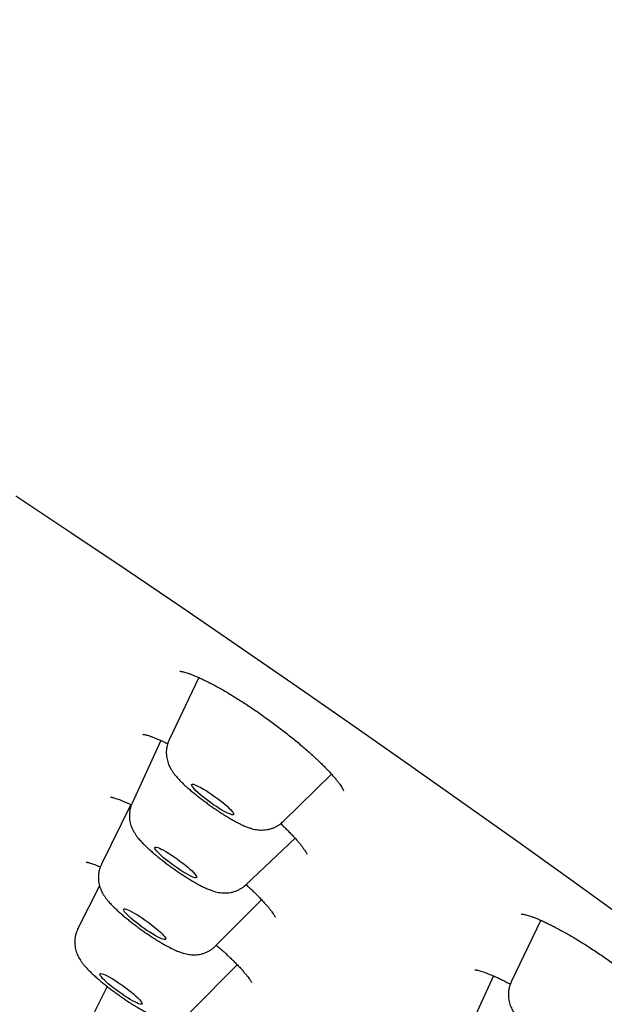
# Model space of a CAD drawing. Units: millimetres. Extents: x 8 to 994, y 12 to 1031.
# Drawn here: x 844 to 854, y 340 to 357 of the extents above; entities that cross this region are included whole.
import ezdxf

# ---------------------------------------------------------------- set-up
doc = ezdxf.new("R2010")
doc.units = ezdxf.units.MM

msp = doc.modelspace()

# ---------------------------------------------------------------- linework, layer by layer
at = {"color": 7, "linetype": 'Continuous', "lineweight": 30}
for p, q in [((846.987, 345.449), (846.468, 344.364)), ((846.323, 344.352), (845.82, 343.259)), ((848.454, 342.938), (849.301, 343.763)), ((845.799, 343.234), (845.284, 342.194)), ((847.803, 341.835), (848.664, 342.647)), ((845.251, 341.818), (844.874, 341.07)), ((847.272, 340.766), (848.08, 341.573)), ((852.95, 341.217), (852.436, 340.143)), ((846.863, 339.642), (847.652, 340.442)), ((852.128, 340.246), (851.629, 339.164)), ((845.385, 340.062), (845.128, 339.548))]:
    msp.add_line(p, q, dxfattribs=at)
at = {"color": 7, "linetype": 'Continuous', "lineweight": 30, "flags": 128}
for points in [[(843.789, 348.62), (844.751, 347.98), (845.717, 347.332), (846.685, 346.676), (847.654, 346.014), (848.626, 345.345), (849.597, 344.671), (850.569, 343.991), (851.539, 343.307), (852.509, 342.618), (853.476, 341.925), (854.44, 341.228)], [(847.24, 343.232), (847.19, 343.268), (847.141, 343.304), (847.093, 343.34), (847.047, 343.377), (847.005, 343.412), (846.967, 343.445), (846.934, 343.476), (846.906, 343.505), (846.884, 343.53), (846.869, 343.551), (846.86, 343.568), (846.857, 343.58), (846.862, 343.587), (846.874, 343.59), (846.892, 343.588), (846.916, 343.58), (846.946, 343.568), (846.981, 343.551), (847.021, 343.53), (847.064, 343.505), (847.111, 343.477), (847.159, 343.446), (847.209, 343.412), (847.259, 343.377), (847.309, 343.341), (847.357, 343.304), (847.402, 343.268), (847.444, 343.233), (847.482, 343.2), (847.516, 343.168), (847.544, 343.14), (847.565, 343.115), (847.581, 343.094), (847.59, 343.077), (847.592, 343.065), (847.587, 343.057), (847.576, 343.055), (847.558, 343.057), (847.534, 343.065), (847.504, 343.077), (847.469, 343.094), (847.429, 343.115), (847.385, 343.139), (847.339, 343.168), (847.29, 343.199), (847.24, 343.232)], [(846.606, 342.128), (846.556, 342.163), (846.506, 342.199), (846.458, 342.235), (846.412, 342.272), (846.369, 342.307), (846.33, 342.341), (846.295, 342.373), (846.266, 342.402), (846.243, 342.427), (846.226, 342.449), (846.216, 342.467), (846.213, 342.48), (846.216, 342.489), (846.226, 342.492), (846.243, 342.491), (846.266, 342.484), (846.295, 342.473), (846.329, 342.457), (846.368, 342.437), (846.41, 342.413), (846.456, 342.385), (846.505, 342.354), (846.554, 342.321), (846.605, 342.286), (846.654, 342.25), (846.703, 342.214), (846.749, 342.178), (846.791, 342.142), (846.83, 342.108), (846.865, 342.076), (846.894, 342.047), (846.917, 342.022), (846.934, 342), (846.944, 341.982), (846.948, 341.969), (846.944, 341.96), (846.934, 341.957), (846.917, 341.958), (846.894, 341.965), (846.865, 341.976), (846.831, 341.992), (846.792, 342.012), (846.75, 342.036), (846.704, 342.064), (846.655, 342.095), (846.606, 342.128)], [(846.079, 341.04), (846.028, 341.074), (845.978, 341.11), (845.93, 341.146), (845.883, 341.183), (845.839, 341.219), (845.799, 341.253), (845.763, 341.285), (845.733, 341.315), (845.708, 341.342), (845.689, 341.365), (845.677, 341.384), (845.671, 341.398), (845.673, 341.408), (845.681, 341.413), (845.696, 341.413), (845.717, 341.408), (845.744, 341.398), (845.777, 341.384), (845.815, 341.365), (845.856, 341.342), (845.902, 341.315), (845.949, 341.285), (845.999, 341.253), (846.049, 341.218), (846.099, 341.182), (846.147, 341.146), (846.194, 341.109), (846.238, 341.074), (846.278, 341.039), (846.314, 341.007), (846.345, 340.977), (846.369, 340.95), (846.388, 340.927), (846.4, 340.908), (846.406, 340.894), (846.404, 340.884), (846.396, 340.879), (846.381, 340.879), (846.36, 340.884), (846.333, 340.894), (846.3, 340.909), (846.263, 340.928), (846.221, 340.951), (846.176, 340.977), (846.128, 341.007), (846.079, 341.04)], [(844.873, 341.068), (844.874, 341.069), (844.874, 341.07)], [(845.688, 339.897), (845.638, 339.931), (845.588, 339.966), (845.539, 340.002), (845.491, 340.039), (845.446, 340.075), (845.404, 340.11), (845.366, 340.144), (845.333, 340.175), (845.306, 340.203), (845.284, 340.227), (845.269, 340.248), (845.261, 340.265), (845.259, 340.277), (845.264, 340.284), (845.276, 340.286), (845.295, 340.283), (845.319, 340.275), (845.35, 340.263), (845.385, 340.246), (845.425, 340.225), (845.469, 340.199), (845.516, 340.171), (845.564, 340.139), (845.614, 340.106), (845.664, 340.071), (845.714, 340.034), (845.762, 339.998), (845.807, 339.962), (845.849, 339.927), (845.886, 339.893), (845.919, 339.862), (845.947, 339.834), (845.968, 339.809), (845.983, 339.789), (845.992, 339.772), (845.994, 339.76), (845.988, 339.753), (845.976, 339.751), (845.958, 339.754), (845.933, 339.761), (845.903, 339.774), (845.868, 339.791), (845.828, 339.812), (845.784, 339.837), (845.737, 339.866), (845.688, 339.897)], [(852.435, 340.14), (852.436, 340.141), (852.436, 340.143)]]:
    msp.add_lwpolyline(points, dxfattribs=at)
at = {"color": 7, "linetype": 'Continuous', "lineweight": 30}
for points, knots in [([(903.281, 330.835), (903.299, 330.862), (903.332, 330.91), (903.376, 330.976), (903.409, 331.028), (903.433, 331.066), (903.453, 331.098), (903.474, 331.134), (903.499, 331.178), (903.526, 331.226), (903.551, 331.275), (903.576, 331.323), (903.597, 331.367), (903.615, 331.405), (903.63, 331.438), (903.644, 331.47), (903.658, 331.503), (903.671, 331.537), (903.686, 331.574), (903.703, 331.618), (903.722, 331.672), (903.743, 331.736), (903.765, 331.804), (903.784, 331.875), (903.802, 331.945), (903.818, 332.013), (903.831, 332.077), (903.846, 332.154), (903.86, 332.244), (903.873, 332.345), (903.882, 332.442), (903.887, 332.527), (903.89, 332.603), (903.891, 332.667), (903.891, 332.73), (903.89, 332.787), (903.888, 332.832), (903.886, 332.869), (903.884, 332.899), (903.883, 332.929), (903.88, 332.964), (903.877, 333.002), (903.873, 333.044), (903.868, 333.088), (903.863, 333.131), (903.858, 333.173), (903.852, 333.216), (903.845, 333.26), (903.837, 333.306), (903.83, 333.351), (903.821, 333.396), (903.812, 333.442), (903.801, 333.495), (903.789, 333.551), (903.775, 333.609), (903.762, 333.664), (903.747, 333.721), (903.732, 333.778), (903.716, 333.834), (903.7, 333.887), (903.685, 333.936), (903.672, 333.979), (903.659, 334.018), (903.646, 334.058), (903.631, 334.101), (903.615, 334.149), (903.596, 334.201), (903.577, 334.253), (903.559, 334.301), (903.543, 334.343), (903.528, 334.382), (903.513, 334.42), (903.496, 334.461), (903.478, 334.507), (903.458, 334.555), (903.437, 334.603), (903.418, 334.648), (903.4, 334.688), (903.382, 334.729), (903.361, 334.774), (903.337, 334.826), (903.311, 334.883), (903.282, 334.942), (903.254, 335), (903.227, 335.054), (903.201, 335.106), (903.175, 335.159), (903.146, 335.215), (903.112, 335.279), (903.074, 335.352), (903.031, 335.43), (902.987, 335.511), (902.942, 335.591), (902.894, 335.674), (902.845, 335.759), (902.796, 335.842), (902.75, 335.918), (902.707, 335.99), (902.66, 336.067), (902.608, 336.15), (902.549, 336.244), (902.484, 336.345), (902.412, 336.455), (902.334, 336.574), (902.265, 336.676), (902.209, 336.758), (902.17, 336.815), (902.135, 336.866), (902.103, 336.912), (902.071, 336.958), (902.035, 337.009), (901.992, 337.07), (901.944, 337.137), (901.895, 337.206), (901.844, 337.277), (901.79, 337.351), (901.73, 337.433), (901.671, 337.514), (901.614, 337.59), (901.562, 337.66), (901.51, 337.728), (901.463, 337.79), (901.425, 337.84), (901.395, 337.879), (901.371, 337.911), (901.347, 337.942), (901.319, 337.978), (901.286, 338.02), (901.242, 338.077), (901.187, 338.148), (901.12, 338.233), (901.051, 338.321), (900.981, 338.408), (900.911, 338.495), (900.842, 338.581), (900.772, 338.666), (900.697, 338.758), (900.617, 338.857), (900.53, 338.961), (900.446, 339.062), (900.368, 339.155), (900.3, 339.235), (900.244, 339.302), (900.198, 339.356), (900.161, 339.4), (900.132, 339.434), (900.107, 339.463), (900.081, 339.494), (900.046, 339.533), (900.004, 339.583), (899.953, 339.642), (899.895, 339.709), (899.833, 339.78), (899.771, 339.851), (899.709, 339.922), (899.646, 339.994), (899.552, 340.1), (899.427, 340.241), (899.267, 340.42), (899.1, 340.605), (898.924, 340.798), (898.776, 340.959), (898.661, 341.084), (898.582, 341.169), (898.503, 341.253), (898.43, 341.332), (898.365, 341.401), (898.309, 341.461), (898.262, 341.51), (898.225, 341.55), (898.196, 341.581), (898.17, 341.608), (898.143, 341.637), (898.108, 341.673), (898.066, 341.718), (898.016, 341.771), (897.957, 341.832), (897.891, 341.901), (897.817, 341.979), (897.735, 342.064), (897.648, 342.155), (897.559, 342.247), (897.471, 342.338), (897.383, 342.428), (897.246, 342.569), (897.06, 342.758), (896.817, 343.004), (896.568, 343.254), (896.313, 343.509), (896.058, 343.761), (895.849, 343.967), (895.686, 344.126), (895.571, 344.238), (895.458, 344.348), (895.352, 344.451), (895.257, 344.543), (895.174, 344.623), (895.11, 344.684), (895.058, 344.735), (895.009, 344.782), (894.949, 344.839), (894.878, 344.908), (894.795, 344.987), (894.7, 345.078), (894.562, 345.209), (894.387, 345.375), (894.179, 345.572), (893.923, 345.813), (893.622, 346.095), (893.277, 346.415), (892.956, 346.712), (892.658, 346.984), (892.385, 347.234), (892.123, 347.472), (891.872, 347.699), (891.632, 347.915), (891.413, 348.112), (891.214, 348.29), (891.034, 348.45), (890.863, 348.602), (890.7, 348.747), (890.546, 348.883), (890.401, 349.011), (890.279, 349.118), (890.183, 349.203), (890.112, 349.266), (890.046, 349.323), (889.975, 349.386), (889.892, 349.459), (889.797, 349.542), (889.676, 349.648), (889.525, 349.779), (889.341, 349.939), (889.14, 350.114), (888.919, 350.304), (888.68, 350.51), (888.427, 350.728), (888.16, 350.956), (887.881, 351.194), (887.587, 351.445), (887.282, 351.702), (886.849, 352.068), (886.288, 352.538), (885.597, 353.113), (884.906, 353.684), (884.178, 354.28), (883.415, 354.9), (882.616, 355.544), (881.82, 356.181), (881.025, 356.812), (880.234, 357.434), (879.446, 358.051), (878.66, 358.661), (877.872, 359.268), (877.078, 359.877), (876.277, 360.485), (875.471, 361.094), (874.665, 361.698), (873.857, 362.3), (873.053, 362.895), (872.25, 363.484), (871.449, 364.069), (870.646, 364.651), (869.836, 365.235), (869.019, 365.82), (868.195, 366.405), (867.371, 366.987), (866.544, 367.567), (865.721, 368.14), (864.9, 368.708), (864.082, 369.271), (863.261, 369.83), (862.434, 370.391), (861.601, 370.951), (860.762, 371.511), (859.923, 372.068), (859.08, 372.622), (858.238, 373.171), (857.392, 373.719), (856.544, 374.263), (855.688, 374.808), (854.871, 375.324), (854.092, 375.811), (853.353, 376.27), (852.713, 376.663), (852.177, 376.991), (851.749, 377.251), (851.337, 377.501), (850.917, 377.754), (850.494, 378.008), (850.069, 378.261), (849.669, 378.498), (849.363, 378.678), (849.146, 378.806), (849.008, 378.887), (848.874, 378.965), (848.744, 379.041), (848.619, 379.114), (848.502, 379.182), (848.399, 379.242), (848.31, 379.293), (848.236, 379.336), (848.176, 379.371), (848.119, 379.404), (848.051, 379.443), (847.962, 379.495), (847.853, 379.558), (847.72, 379.634), (847.563, 379.724), (847.382, 379.828), (847.179, 379.944), (846.954, 380.072), (846.717, 380.206), (846.47, 380.346), (846.223, 380.485), (845.974, 380.625), (845.729, 380.761), (845.488, 380.895), (845.251, 381.026), (844.956, 381.189), (844.605, 381.381), (844.202, 381.599), (843.864, 381.782), (843.585, 381.931), (843.364, 382.049), (843.156, 382.159), (842.965, 382.26), (842.796, 382.349), (842.649, 382.426), (842.523, 382.492), (842.414, 382.549), (842.319, 382.598), (842.23, 382.644), (842.141, 382.691), (842.044, 382.741), (841.935, 382.797), (841.815, 382.858), (841.675, 382.93), (841.513, 383.013), (841.329, 383.107), (841.13, 383.207), (840.914, 383.316), (840.683, 383.431), (840.437, 383.553), (840.179, 383.68), (839.909, 383.813), (839.626, 383.95), (839.333, 384.091), (839.101, 384.201), (838.935, 384.279), (838.836, 384.325), (838.737, 384.372), (838.638, 384.418), (838.547, 384.46), (838.469, 384.497), (838.41, 384.524), (838.368, 384.543), (838.34, 384.556), (838.317, 384.567), (838.294, 384.577), (838.269, 384.589), (838.24, 384.602), (838.198, 384.621), (838.141, 384.648), (838.065, 384.682), (837.98, 384.721), (837.885, 384.764), (837.78, 384.811), (837.668, 384.862), (837.496, 384.938), (837.275, 385.036), (837.012, 385.151), (836.765, 385.257), (836.535, 385.355), (836.329, 385.442), (836.145, 385.518), (835.983, 385.585), (835.833, 385.646), (835.703, 385.698), (835.589, 385.744), (835.483, 385.786), (835.37, 385.831), (835.243, 385.881), (835.102, 385.935), (834.952, 385.992), (834.798, 386.051), (834.643, 386.108), (834.487, 386.165), (834.333, 386.221), (834.206, 386.267), (834.108, 386.301), (834.041, 386.325), (833.982, 386.345), (833.931, 386.363), (833.888, 386.378), (833.847, 386.392), (833.797, 386.409), (833.733, 386.431), (833.652, 386.458), (833.561, 386.488), (833.45, 386.525), (833.32, 386.567), (833.172, 386.614), (833.041, 386.654), (832.928, 386.689), (832.836, 386.716), (832.752, 386.741), (832.685, 386.761), (832.632, 386.776), (832.593, 386.787), (832.559, 386.797), (832.526, 386.806), (832.488, 386.817), (832.444, 386.829), (832.379, 386.847), (832.294, 386.871), (832.191, 386.898), (832.084, 386.926), (831.974, 386.954), (831.865, 386.981), (831.761, 387.006), (831.664, 387.028), (831.572, 387.049), (831.482, 387.069), (831.39, 387.089), (831.296, 387.108), (831.198, 387.128), (831.096, 387.147), (830.995, 387.166), (830.897, 387.183), (830.813, 387.197), (830.738, 387.209), (830.669, 387.219), (830.596, 387.23), (830.522, 387.24), (830.45, 387.25), (830.385, 387.257), (830.333, 387.264), (830.292, 387.268), (830.256, 387.272), (830.218, 387.276), (830.175, 387.28), (830.127, 387.285), (830.077, 387.289), (830.016, 387.294), (829.949, 387.299), (829.875, 387.304), (829.801, 387.307), (829.728, 387.311), (829.658, 387.313), (829.595, 387.314), (829.537, 387.315), (829.485, 387.315), (829.437, 387.315), (829.39, 387.314), (829.339, 387.313), (829.287, 387.312), (829.237, 387.31), (829.193, 387.308), (829.153, 387.306), (829.115, 387.303), (829.074, 387.301), (829.03, 387.297), (828.986, 387.293), (828.943, 387.289), (828.905, 387.285), (828.87, 387.281), (828.84, 387.277), (828.814, 387.274), (828.789, 387.271), (828.762, 387.267), (828.73, 387.262), (828.693, 387.257), (828.654, 387.25), (828.617, 387.244), (828.584, 387.238), (828.556, 387.232), (828.531, 387.227), (828.506, 387.222), (828.48, 387.217), (828.447, 387.209), (828.406, 387.2), (828.355, 387.187), (828.298, 387.173), (828.239, 387.156), (828.18, 387.138), (828.126, 387.121), (828.074, 387.104), (828.022, 387.085), (827.965, 387.064), (827.905, 387.04), (827.841, 387.013), (827.777, 386.984), (827.713, 386.954), (827.653, 386.924), (827.593, 386.892), (827.532, 386.858), (827.471, 386.821), (827.412, 386.785), (827.364, 386.753), (827.325, 386.727), (827.292, 386.704), (827.254, 386.677), (827.208, 386.643), (827.156, 386.602), (827.102, 386.558), (827.051, 386.515), (827.005, 386.473), (826.964, 386.436), (826.929, 386.402), (826.899, 386.372), (826.87, 386.343), (826.84, 386.312), (826.811, 386.281), (826.785, 386.252), (826.763, 386.227), (826.735, 386.194), (826.697, 386.15), (826.651, 386.092), (826.596, 386.022), (826.557, 385.969), (826.536, 385.941)], [0, 0, 0, 0, 0.000981, 0.001809, 0.002482, 0.003002, 0.003386, 0.004076, 0.004882, 0.005804, 0.006739, 0.007554, 0.008441, 0.009121, 0.009682, 0.010289, 0.010904, 0.011526, 0.012174, 0.012952, 0.013997, 0.015219, 0.01651, 0.017834, 0.019186, 0.020483, 0.021699, 0.022834, 0.024954, 0.026931, 0.028877, 0.030851, 0.032181, 0.033584, 0.034939, 0.036145, 0.037206, 0.037896, 0.038537, 0.03914, 0.039879, 0.040816, 0.041693, 0.042691, 0.043684, 0.0446, 0.045439, 0.046544, 0.047544, 0.048537, 0.049526, 0.050559, 0.051664, 0.053059, 0.054351, 0.055514, 0.056746, 0.058147, 0.059366, 0.060592, 0.061687, 0.062649, 0.06348, 0.064312, 0.065274, 0.066366, 0.067586, 0.068774, 0.069833, 0.070711, 0.071476, 0.072268, 0.073175, 0.074198, 0.075336, 0.076474, 0.077496, 0.078403, 0.079193, 0.080194, 0.081339, 0.082629, 0.083965, 0.085229, 0.086414, 0.08752, 0.088605, 0.089812, 0.09115, 0.092771, 0.094491, 0.096206, 0.097916, 0.099571, 0.101502, 0.103238, 0.104787, 0.106264, 0.107709, 0.109553, 0.111409, 0.113461, 0.115714, 0.118101, 0.120601, 0.121816, 0.122961, 0.123977, 0.124864, 0.125622, 0.126691, 0.127868, 0.129172, 0.130602, 0.131845, 0.133252, 0.134825, 0.136564, 0.137815, 0.139139, 0.140489, 0.141644, 0.142576, 0.143287, 0.143785, 0.144345, 0.145012, 0.145786, 0.146666, 0.1481, 0.149694, 0.151282, 0.152851, 0.154401, 0.155933, 0.157446, 0.15894, 0.160792, 0.162614, 0.164401, 0.166027, 0.167442, 0.168526, 0.169442, 0.170192, 0.170774, 0.171156, 0.171671, 0.172342, 0.173169, 0.174174, 0.175333, 0.176526, 0.177712, 0.178893, 0.180067, 0.181236, 0.18413, 0.186996, 0.189956, 0.193044, 0.196262, 0.197582, 0.198923, 0.200276, 0.201516, 0.202599, 0.203512, 0.204274, 0.204887, 0.205349, 0.205698, 0.206132, 0.206691, 0.207374, 0.208181, 0.209112, 0.210166, 0.211345, 0.212648, 0.214039, 0.21542, 0.216785, 0.218135, 0.219468, 0.223051, 0.226513, 0.2303, 0.233947, 0.237546, 0.24111, 0.2427, 0.244282, 0.245857, 0.247319, 0.248603, 0.249707, 0.250634, 0.251159, 0.251801, 0.252594, 0.253538, 0.254633, 0.255879, 0.257276, 0.260012, 0.262685, 0.265291, 0.269777, 0.274048, 0.278104, 0.281544, 0.284812, 0.28791, 0.290843, 0.29363, 0.296273, 0.298424, 0.300469, 0.302408, 0.304241, 0.305968, 0.30759, 0.309083, 0.310034, 0.310788, 0.311439, 0.312204, 0.313139, 0.314184, 0.315319, 0.31712, 0.319109, 0.321285, 0.323649, 0.326201, 0.328941, 0.331696, 0.334619, 0.337708, 0.340881, 0.344039, 0.351028, 0.357934, 0.364759, 0.371502, 0.379202, 0.386792, 0.394273, 0.401645, 0.408953, 0.416093, 0.423196, 0.43026, 0.437287, 0.444402, 0.451479, 0.458517, 0.465518, 0.472508, 0.479372, 0.486237, 0.493103, 0.499968, 0.506958, 0.513948, 0.520939, 0.52793, 0.534941, 0.541851, 0.548786, 0.555744, 0.562728, 0.569863, 0.577024, 0.584211, 0.591429, 0.598742, 0.606032, 0.613429, 0.620933, 0.628544, 0.635085, 0.641704, 0.648399, 0.652381, 0.656308, 0.66009, 0.663727, 0.667891, 0.671847, 0.675595, 0.679134, 0.680468, 0.68177, 0.683039, 0.684276, 0.685481, 0.68662, 0.687606, 0.688436, 0.68918, 0.689728, 0.690176, 0.690816, 0.691684, 0.69274, 0.693985, 0.695528, 0.697287, 0.699263, 0.701455, 0.703864, 0.706241, 0.708742, 0.711221, 0.713669, 0.716087, 0.718474, 0.720831, 0.725074, 0.729214, 0.733253, 0.735627, 0.737964, 0.74021, 0.742241, 0.744051, 0.745614, 0.746965, 0.748109, 0.749125, 0.750061, 0.75099, 0.752046, 0.753232, 0.754546, 0.755989, 0.757856, 0.759901, 0.762126, 0.764529, 0.76716, 0.769958, 0.772922, 0.776053, 0.77935, 0.782815, 0.786446, 0.78762, 0.788809, 0.790015, 0.791238, 0.792391, 0.793347, 0.794105, 0.79456, 0.794893, 0.795138, 0.795412, 0.795727, 0.796082, 0.796477, 0.797283, 0.798216, 0.799278, 0.800467, 0.801785, 0.803231, 0.804717, 0.808306, 0.811712, 0.814936, 0.817978, 0.820836, 0.823213, 0.825424, 0.827469, 0.829375, 0.830817, 0.832233, 0.833813, 0.835599, 0.837633, 0.839836, 0.842075, 0.844342, 0.846637, 0.84896, 0.851254, 0.852396, 0.853418, 0.854318, 0.855096, 0.855754, 0.856332, 0.856993, 0.858062, 0.859318, 0.86076, 0.862356, 0.8646, 0.866969, 0.869463, 0.870991, 0.872552, 0.873971, 0.875183, 0.875957, 0.876615, 0.877157, 0.877678, 0.87831, 0.879055, 0.879912, 0.881655, 0.883435, 0.885248, 0.887228, 0.88921, 0.891072, 0.892803, 0.894405, 0.896083, 0.897767, 0.899475, 0.901296, 0.903252, 0.905203, 0.907049, 0.908833, 0.910068, 0.911395, 0.912814, 0.914325, 0.915795, 0.91708, 0.91818, 0.918914, 0.919584, 0.920347, 0.921213, 0.922185, 0.923237, 0.92425, 0.925891, 0.927365, 0.928838, 0.930497, 0.931901, 0.933226, 0.934445, 0.935606, 0.936503, 0.9375, 0.938596, 0.939771, 0.940852, 0.941805, 0.942586, 0.943371, 0.944243, 0.945203, 0.94625, 0.947181, 0.94805, 0.948821, 0.949495, 0.950072, 0.950573, 0.951146, 0.951853, 0.952693, 0.953609, 0.954428, 0.955181, 0.955814, 0.956342, 0.956881, 0.957455, 0.958067, 0.959103, 0.960238, 0.961473, 0.962889, 0.96423, 0.965458, 0.966573, 0.967697, 0.968952, 0.970302, 0.971717, 0.973143, 0.974571, 0.975888, 0.977061, 0.978501, 0.97983, 0.981066, 0.982315, 0.982962, 0.983627, 0.984441, 0.985447, 0.986645, 0.987926, 0.989098, 0.99015, 0.991082, 0.991908, 0.992611, 0.993222, 0.99391, 0.994698, 0.995184, 0.995701, 0.996287, 0.997009, 0.997868, 0.998865, 1, 1, 1, 1]), ([(846.653, 345.559), (846.653, 345.559), (846.652, 345.559), (846.658, 345.559), (846.671, 345.557), (846.691, 345.554), (846.718, 345.548), (846.753, 345.539), (846.794, 345.526), (846.842, 345.509), (846.896, 345.488), (846.955, 345.463), (847.02, 345.434), (847.09, 345.401), (847.165, 345.363), (847.244, 345.322), (847.328, 345.276), (847.415, 345.227), (847.504, 345.175), (847.596, 345.119), (847.69, 345.061), (847.785, 345), (847.881, 344.937), (847.977, 344.872), (848.073, 344.805), (848.168, 344.737), (848.263, 344.668), (848.358, 344.597), (848.452, 344.526), (848.544, 344.453), (848.634, 344.381), (848.722, 344.308), (848.807, 344.237), (848.888, 344.166), (848.966, 344.096), (849.039, 344.029), (849.107, 343.964), (849.171, 343.901), (849.229, 343.841), (849.283, 343.784), (849.331, 343.73), (849.374, 343.679), (849.412, 343.632), (849.443, 343.59), (849.469, 343.553), (849.488, 343.523), (849.5, 343.5), (849.508, 343.484), (849.512, 343.475), (849.513, 343.471), (849.513, 343.472), (849.513, 343.472)], [0, 0, 0, 0, 0.006015, 0.0211, 0.037112, 0.054104, 0.072052, 0.090873, 0.110444, 0.130625, 0.151279, 0.172137, 0.193342, 0.215001, 0.237042, 0.2594, 0.282015, 0.304828, 0.327784, 0.350831, 0.37392, 0.397, 0.420031, 0.442991, 0.465813, 0.488562, 0.511458, 0.534488, 0.557625, 0.580837, 0.604089, 0.627332, 0.650519, 0.67361, 0.696567, 0.719355, 0.741942, 0.764239, 0.786299, 0.808442, 0.830519, 0.852448, 0.874123, 0.895417, 0.916181, 0.936251, 0.953521, 0.969803, 0.985067, 0.999363, 1, 1, 1, 1]), ([(846.005, 344.46), (846.005, 344.46), (846.004, 344.46), (846.01, 344.459), (846.024, 344.458), (846.044, 344.454), (846.072, 344.447), (846.107, 344.437), (846.148, 344.424), (846.196, 344.406), (846.25, 344.384), (846.31, 344.358), (846.374, 344.329), (846.419, 344.307), (846.442, 344.296)], [0, 0, 0, 0, 0.032079, 0.101953, 0.176363, 0.255493, 0.339167, 0.426936, 0.518182, 0.61223, 0.708324, 0.804869, 0.904261, 1, 1, 1, 1]), ([(846.468, 344.363), (846.462, 344.35), (846.448, 344.32), (846.432, 344.27), (846.421, 344.214), (846.416, 344.158), (846.417, 344.104), (846.423, 344.052), (846.434, 344.002), (846.449, 343.955), (846.466, 343.911), (846.487, 343.87), (846.511, 343.83), (846.538, 343.789), (846.573, 343.744), (846.615, 343.695), (846.664, 343.644), (846.715, 343.594), (846.769, 343.545), (846.825, 343.495), (846.884, 343.445), (846.946, 343.395), (847.008, 343.346), (847.072, 343.298), (847.137, 343.25), (847.203, 343.202), (847.27, 343.157), (847.336, 343.112), (847.401, 343.07), (847.466, 343.029), (847.531, 342.99), (847.594, 342.954), (847.658, 342.92), (847.722, 342.887), (847.791, 342.856), (847.855, 342.831), (847.914, 342.813), (847.963, 342.802), (848.012, 342.794), (848.063, 342.79), (848.115, 342.79), (848.169, 342.796), (848.223, 342.807), (848.277, 342.824), (848.33, 342.847), (848.38, 342.877), (848.421, 342.907), (848.444, 342.929), (848.453, 342.938)], [0, 0, 0, 0, 0.012879, 0.031024, 0.048791, 0.066216, 0.083333, 0.100164, 0.116747, 0.133165, 0.149609, 0.166364, 0.183998, 0.203454, 0.226346, 0.255663, 0.286014, 0.313313, 0.339018, 0.365937, 0.391859, 0.417172, 0.442109, 0.466813, 0.491382, 0.515895, 0.540416, 0.564994, 0.589703, 0.614633, 0.639904, 0.665696, 0.692303, 0.720255, 0.750661, 0.786276, 0.807852, 0.827454, 0.845704, 0.863381, 0.880967, 0.898614, 0.916412, 0.934341, 0.952352, 0.970406, 0.98849, 1, 1, 1, 1]), ([(845.443, 343.364), (845.443, 343.364), (845.443, 343.364), (845.452, 343.363), (845.466, 343.361), (845.489, 343.356), (845.518, 343.348), (845.554, 343.337), (845.597, 343.322), (845.646, 343.302), (845.701, 343.279), (845.755, 343.255), (845.792, 343.237), (845.808, 343.23)], [0, 0, 0, 0, 0.055497, 0.134587, 0.218996, 0.308711, 0.403323, 0.502136, 0.604302, 0.709041, 0.813836, 0.92308, 1, 1, 1, 1]), ([(845.82, 343.258), (845.813, 343.244), (845.799, 343.212), (845.785, 343.16), (845.775, 343.104), (845.771, 343.049), (845.773, 342.995), (845.781, 342.943), (845.792, 342.894), (845.807, 342.848), (845.826, 342.804), (845.847, 342.763), (845.872, 342.723), (845.901, 342.682), (845.937, 342.635), (845.981, 342.585), (846.032, 342.533), (846.084, 342.483), (846.14, 342.432), (846.199, 342.382), (846.259, 342.332), (846.32, 342.282), (846.383, 342.233), (846.448, 342.185), (846.513, 342.137), (846.579, 342.09), (846.646, 342.045), (846.712, 342.001), (846.777, 341.959), (846.842, 341.919), (846.906, 341.881), (846.969, 341.845), (847.033, 341.811), (847.098, 341.78), (847.164, 341.751), (847.224, 341.729), (847.279, 341.713), (847.328, 341.702), (847.377, 341.695), (847.428, 341.691), (847.481, 341.693), (847.535, 341.699), (847.589, 341.712), (847.643, 341.73), (847.695, 341.755), (847.744, 341.786), (847.781, 341.813), (847.798, 341.831), (847.803, 341.835)], [0, 0, 0, 0, 0.014479, 0.032624, 0.050397, 0.067835, 0.084968, 0.101821, 0.118436, 0.134916, 0.151471, 0.168437, 0.186455, 0.206581, 0.23066, 0.262061, 0.291582, 0.318547, 0.346765, 0.373457, 0.399276, 0.424571, 0.449539, 0.474307, 0.498967, 0.523591, 0.548239, 0.572966, 0.59785, 0.622989, 0.64852, 0.674651, 0.701732, 0.730424, 0.762181, 0.792092, 0.813343, 0.832688, 0.850854, 0.868567, 0.886237, 0.903995, 0.921907, 0.939941, 0.958047, 0.976194, 0.994368, 1, 1, 1, 1]), ([(848.411, 342.902), (848.429, 342.886), (848.469, 342.848), (848.527, 342.791), (848.585, 342.732), (848.639, 342.675), (848.688, 342.621), (848.731, 342.571), (848.769, 342.525), (848.8, 342.483), (848.826, 342.447), (848.844, 342.418), (848.857, 342.397), (848.864, 342.382), (848.868, 342.373), (848.869, 342.372), (848.869, 342.371)], [0, 0, 0, 0, 0.06247, 0.143994, 0.225668, 0.307312, 0.388657, 0.469377, 0.549066, 0.627235, 0.703318, 0.776687, 0.839407, 0.898325, 0.953351, 1, 1, 1, 1]), ([(845.021, 342.23), (845.021, 342.23), (845.021, 342.23), (845.028, 342.229), (845.042, 342.227), (845.064, 342.222), (845.092, 342.214), (845.128, 342.203), (845.17, 342.187), (845.215, 342.169), (845.249, 342.154), (845.265, 342.147)], [0, 0, 0, 0, 0.059962, 0.159386, 0.265679, 0.378808, 0.498225, 0.623011, 0.752174, 0.881841, 1, 1, 1, 1]), ([(845.285, 342.193), (845.28, 342.184), (845.267, 342.158), (845.251, 342.112), (845.238, 342.056), (845.231, 342), (845.23, 341.945), (845.235, 341.893), (845.244, 341.842), (845.257, 341.794), (845.274, 341.749), (845.294, 341.707), (845.317, 341.667), (845.343, 341.626), (845.375, 341.583), (845.417, 341.532), (845.466, 341.48), (845.52, 341.426), (845.573, 341.377), (845.629, 341.328), (845.688, 341.277), (845.749, 341.228), (845.811, 341.178), (845.875, 341.129), (845.94, 341.081), (846.006, 341.034), (846.072, 340.988), (846.138, 340.943), (846.204, 340.9), (846.269, 340.859), (846.334, 340.82), (846.397, 340.784), (846.461, 340.749), (846.525, 340.716), (846.592, 340.685), (846.656, 340.66), (846.714, 340.641), (846.764, 340.628), (846.813, 340.619), (846.863, 340.614), (846.915, 340.613), (846.968, 340.617), (847.023, 340.627), (847.077, 340.643), (847.13, 340.665), (847.181, 340.692), (847.228, 340.726), (847.259, 340.751), (847.272, 340.766), (847.272, 340.766)], [0, 0, 0, 0, 0.008993, 0.027192, 0.045, 0.062458, 0.079597, 0.096446, 0.113032, 0.12942, 0.145756, 0.162291, 0.179485, 0.198136, 0.21958, 0.246257, 0.281608, 0.309187, 0.335015, 0.362056, 0.388003, 0.413291, 0.438173, 0.462802, 0.487283, 0.511696, 0.536109, 0.560568, 0.585144, 0.609923, 0.635018, 0.660597, 0.686926, 0.714478, 0.74422, 0.778481, 0.801148, 0.821148, 0.839583, 0.857274, 0.874779, 0.89232, 0.910003, 0.927826, 0.945745, 0.963713, 0.981713, 0.999735, 1, 1, 1, 1]), ([(847.807, 341.839), (847.826, 341.821), (847.869, 341.783), (847.93, 341.725), (847.992, 341.664), (848.05, 341.605), (848.103, 341.549), (848.151, 341.497), (848.193, 341.448), (848.229, 341.403), (848.259, 341.364), (848.282, 341.331), (848.298, 341.306), (848.309, 341.287), (848.316, 341.275), (848.318, 341.268), (848.318, 341.268), (848.318, 341.269)], [0, 0, 0, 0, 0.0617442, 0.1392104, 0.2171587, 0.2954731, 0.3738779, 0.4519443, 0.5292463, 0.6052831, 0.6794821, 0.7512082, 0.8128064, 0.8706569, 0.9245161, 0.9744037, 1, 1, 1, 1]), ([(852.61, 341.325), (852.61, 341.325), (852.609, 341.325), (852.615, 341.325), (852.627, 341.324), (852.647, 341.321), (852.674, 341.315), (852.708, 341.306), (852.75, 341.294), (852.798, 341.278), (852.852, 341.258), (852.913, 341.233), (852.979, 341.205), (853.049, 341.172), (853.124, 341.136), (853.202, 341.096), (853.284, 341.052), (853.37, 341.005), (853.459, 340.954), (853.551, 340.9), (853.646, 340.842), (853.741, 340.782), (853.839, 340.72), (853.936, 340.655), (854.034, 340.589), (854.131, 340.521), (854.227, 340.453), (854.322, 340.383), (854.415, 340.313), (854.507, 340.243), (854.597, 340.172), (854.685, 340.101), (854.771, 340.03), (854.853, 339.96), (854.932, 339.891), (855.007, 339.823), (855.077, 339.758), (855.143, 339.694), (855.203, 339.634), (855.258, 339.577), (855.306, 339.523), (855.35, 339.474), (855.387, 339.428), (855.419, 339.386), (855.444, 339.35), (855.464, 339.319), (855.478, 339.295), (855.486, 339.279), (855.49, 339.269), (855.491, 339.265), (855.491, 339.266), (855.491, 339.266)], [0, 0, 0, 0, 0.0051872, 0.0198778, 0.0355489, 0.0522726, 0.070044, 0.0887928, 0.1084028, 0.1287317, 0.1496311, 0.17096, 0.1925942, 0.2144309, 0.2363598, 0.2582076, 0.2804189, 0.3028929, 0.3255907, 0.3484712, 0.3714919, 0.3946095, 0.417781, 0.4409594, 0.4641003, 0.4871722, 0.5101508, 0.5329936, 0.5557104, 0.5785318, 0.601469, 0.6244962, 0.6475807, 0.6706803, 0.6937404, 0.7167135, 0.7395505, 0.7622016, 0.784617, 0.8067463, 0.82851, 0.8498809, 0.8711427, 0.892142, 0.9127505, 0.9328159, 0.9521717, 0.9687281, 0.9843425, 0.9990422, 1, 1, 1, 1]), ([(844.874, 341.069), (844.873, 341.068), (844.862, 341.049), (844.848, 341.01), (844.831, 340.954), (844.821, 340.898), (844.818, 340.843), (844.82, 340.789), (844.827, 340.738), (844.838, 340.688), (844.854, 340.642), (844.872, 340.599), (844.893, 340.558), (844.918, 340.517), (844.946, 340.476), (844.983, 340.43), (845.027, 340.38), (845.077, 340.328), (845.13, 340.277), (845.186, 340.227), (845.244, 340.176), (845.304, 340.126), (845.366, 340.076), (845.429, 340.027), (845.494, 339.979), (845.559, 339.931), (845.625, 339.884), (845.691, 339.839), (845.757, 339.795), (845.823, 339.753), (845.888, 339.713), (845.952, 339.675), (846.015, 339.639), (846.078, 339.606), (846.144, 339.574), (846.209, 339.545), (846.27, 339.523), (846.325, 339.507), (846.374, 339.496), (846.423, 339.488), (846.474, 339.485), (846.527, 339.487), (846.581, 339.493), (846.635, 339.506), (846.689, 339.524), (846.741, 339.549), (846.79, 339.579), (846.831, 339.61), (846.853, 339.633), (846.862, 339.642)], [0, 0, 0, 0, 0.0016955, 0.0200464, 0.0379875, 0.0555609, 0.0728024, 0.0897433, 0.1064055, 0.1228332, 0.1391254, 0.1554895, 0.1722555, 0.190053, 0.2099217, 0.2336752, 0.2646278, 0.2938522, 0.3205288, 0.3484459, 0.374844, 0.4003744, 0.4253844, 0.4500698, 0.4745565, 0.498935, 0.5232785, 0.5476438, 0.5720871, 0.596685, 0.6215342, 0.6467689, 0.6725942, 0.699354, 0.727697, 0.7590494, 0.7887776, 0.8098018, 0.8289389, 0.8469034, 0.8644154, 0.881884, 0.8994375, 0.9171445, 0.9349717, 0.9528703, 0.9708095, 0.9887755, 1, 1, 1, 1]), ([(847.289, 340.783), (847.291, 340.781), (847.319, 340.757), (847.371, 340.711), (847.442, 340.647), (847.509, 340.584), (847.572, 340.523), (847.631, 340.464), (847.685, 340.409), (847.734, 340.356), (847.777, 340.307), (847.814, 340.263), (847.844, 340.224), (847.867, 340.192), (847.884, 340.167), (847.895, 340.149), (847.902, 340.137), (847.904, 340.131), (847.904, 340.132), (847.904, 340.132)], [0, 0, 0, 0, 0.005537, 0.07713, 0.147847, 0.219004, 0.290589, 0.362398, 0.434099, 0.505323, 0.575669, 0.644676, 0.711827, 0.776548, 0.831765, 0.883439, 0.93136, 0.98243, 1, 1, 1, 1]), ([(851.803, 340.351), (851.803, 340.351), (851.804, 340.352), (851.814, 340.351), (851.831, 340.348), (851.855, 340.344), (851.886, 340.336), (851.924, 340.325), (851.969, 340.31), (852.021, 340.29), (852.079, 340.267), (852.142, 340.24), (852.211, 340.208), (852.283, 340.173), (852.352, 340.138), (852.398, 340.114), (852.416, 340.104)], [0, 0, 0, 0, 0.050538, 0.10772, 0.168987, 0.234414, 0.303806, 0.376759, 0.452737, 0.531155, 0.611443, 0.693088, 0.775653, 0.858787, 0.941692, 1, 1, 1, 1]), ([(852.437, 340.143), (852.43, 340.128), (852.415, 340.097), (852.4, 340.045), (852.389, 339.989), (852.385, 339.933), (852.386, 339.879), (852.393, 339.827), (852.404, 339.778), (852.419, 339.731), (852.437, 339.687), (852.458, 339.646), (852.482, 339.606), (852.51, 339.565), (852.545, 339.519), (852.588, 339.47), (852.637, 339.418), (852.69, 339.367), (852.746, 339.317), (852.804, 339.266), (852.864, 339.215), (852.925, 339.166), (852.988, 339.117), (853.053, 339.068), (853.118, 339.02), (853.184, 338.973), (853.25, 338.928), (853.316, 338.884), (853.382, 338.841), (853.447, 338.801), (853.511, 338.763), (853.574, 338.727), (853.638, 338.693), (853.703, 338.661), (853.769, 338.631), (853.831, 338.608), (853.888, 338.591), (853.937, 338.58), (853.986, 338.572), (854.036, 338.569), (854.089, 338.57), (854.143, 338.576), (854.197, 338.588), (854.251, 338.605), (854.303, 338.629), (854.353, 338.659), (854.393, 338.689), (854.414, 338.71), (854.421, 338.717)], [0, 0, 0, 0, 0.014446, 0.032559, 0.050296, 0.067694, 0.084787, 0.101596, 0.118161, 0.134571, 0.151025, 0.167825, 0.185564, 0.205225, 0.228498, 0.258514, 0.288488, 0.315613, 0.344001, 0.370725, 0.396513, 0.421744, 0.446629, 0.471301, 0.495854, 0.520363, 0.544888, 0.569483, 0.594224, 0.619203, 0.644551, 0.670463, 0.69726, 0.725544, 0.756602, 0.788529, 0.80991, 0.829338, 0.847502, 0.865153, 0.882742, 0.900401, 0.918214, 0.936152, 0.954167, 0.972224, 0.990309, 1, 1, 1, 1])]:
    msp.add_open_spline(points, degree=3, knots=knots, dxfattribs=at)

doc.saveas('drawing.dxf')
